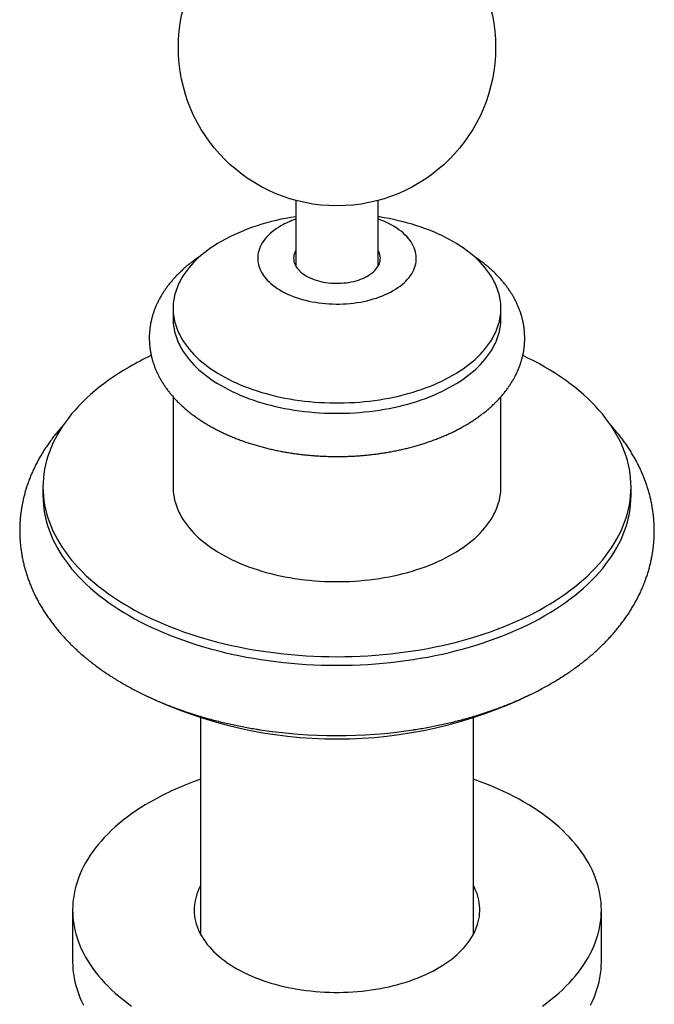
# Model space of a CAD drawing. Units: millimetres. Extents: x 20 to 400, y 25 to 574.
# Drawn here: x 252 to 312, y 175 to 268 of the extents above; entities that cross this region are included whole.
import ezdxf

# ---------------------------------------------------------------- set-up
doc = ezdxf.new("R2010")
doc.units = ezdxf.units.MM
doc.header["$LTSCALE"] = 2

msp = doc.modelspace()

# ---------------------------------------------------------------- linework, layer by layer
at = {"color": 7, "linetype": 'Continuous', "lineweight": 25}
for p, q in [((278.068, 250.737), (278.068, 244.533)), ((285.868, 244.533), (285.868, 250.737)), ((266.468, 240.528), (266.468, 239.548)), ((297.468, 239.548), (297.468, 240.528)), ((266.468, 232.164), (266.468, 223.625)), ((297.468, 223.625), (297.468, 232.165)), ((254.168, 223.625), (254.168, 222.809)), ((309.768, 222.809), (309.768, 223.625)), ((269.068, 201.767), (269.068, 181.317)), ((294.868, 181.317), (294.868, 201.767)), ((256.968, 183.615), (256.968, 178.715)), ((306.968, 178.715), (306.968, 183.615))]:
    msp.add_line(p, q, dxfattribs=at)
at = {"color": 7, "linetype": 'Continuous', "lineweight": 25, "flags": 128}
for points in [[(271.008, 246.855), (270.676, 246.657), (270.354, 246.453), (270.044, 246.244), (269.744, 246.029), (269.457, 245.809), (269.181, 245.584), (268.917, 245.355), (268.666, 245.12), (268.427, 244.882), (268.201, 244.639), (267.988, 244.392), (267.789, 244.142), (267.603, 243.888), (267.43, 243.631), (267.272, 243.371), (267.127, 243.109), (266.996, 242.844), (266.88, 242.576), (266.778, 242.307), (266.69, 242.036), (266.617, 241.764), (266.558, 241.49), (266.514, 241.216), (266.485, 240.941), (266.47, 240.665), (266.47, 240.39), (266.485, 240.114), (266.514, 239.839), (266.558, 239.565), (266.617, 239.291), (266.69, 239.019), (266.778, 238.748), (266.88, 238.479), (266.996, 238.212), (267.127, 237.947), (267.272, 237.684), (267.43, 237.424), (267.603, 237.167), (267.789, 236.913), (267.988, 236.663), (268.201, 236.416), (268.427, 236.173), (268.666, 235.935), (268.917, 235.701), (269.181, 235.471), (269.457, 235.246), (269.744, 235.026), (270.044, 234.811), (270.354, 234.602), (270.676, 234.398), (271.008, 234.2), (271.351, 234.009), (271.704, 233.823), (272.066, 233.644), (272.438, 233.471), (272.819, 233.305), (273.209, 233.146), (273.607, 232.993), (274.012, 232.848), (274.426, 232.71), (274.846, 232.58), (275.274, 232.457), (275.707, 232.342), (276.147, 232.235), (276.592, 232.135), (277.042, 232.043), (277.497, 231.96), (277.957, 231.885), (278.419, 231.817), (278.886, 231.758), (279.355, 231.708), (279.827, 231.665), (280.301, 231.632), (280.776, 231.606), (281.252, 231.589), (281.73, 231.581), (282.207, 231.581), (282.684, 231.589), (283.161, 231.606), (283.636, 231.632), (284.11, 231.665), (284.581, 231.708), (285.051, 231.758), (285.517, 231.817), (285.98, 231.885), (286.439, 231.96), (286.894, 232.043), (287.344, 232.135), (287.789, 232.235), (288.229, 232.342), (288.663, 232.457), (289.09, 232.58), (289.511, 232.71), (289.924, 232.848), (290.33, 232.993), (290.728, 233.146), (291.117, 233.305), (291.498, 233.471), (291.87, 233.644), (292.233, 233.823), (292.586, 234.009), (292.928, 234.2), (293.261, 234.398), (293.582, 234.602), (293.893, 234.811), (294.192, 235.026), (294.48, 235.246), (294.756, 235.471), (295.019, 235.701), (295.271, 235.935), (295.509, 236.173), (295.735, 236.416), (295.948, 236.663), (296.148, 236.913), (296.334, 237.167), (296.506, 237.424), (296.665, 237.684), (296.809, 237.947), (296.94, 238.212), (297.057, 238.479), (297.159, 238.748), (297.246, 239.019), (297.32, 239.291), (297.378, 239.565), (297.422, 239.839), (297.452, 240.114), (297.466, 240.39), (297.466, 240.665), (297.452, 240.941), (297.422, 241.216), (297.378, 241.49), (297.32, 241.764), (297.246, 242.036), (297.159, 242.307), (297.057, 242.576), (296.94, 242.844), (296.809, 243.109), (296.665, 243.371), (296.506, 243.631), (296.334, 243.888), (296.148, 244.142), (295.948, 244.392), (295.735, 244.639), (295.509, 244.882), (295.271, 245.12), (295.019, 245.355), (294.756, 245.584), (294.48, 245.809), (294.192, 246.029), (293.893, 246.244), (293.582, 246.453), (293.261, 246.657), (292.928, 246.855), (292.586, 247.047), (292.233, 247.232), (291.87, 247.412), (291.498, 247.584), (291.117, 247.75), (290.728, 247.91), (290.33, 248.062), (289.924, 248.207), (289.511, 248.345), (289.09, 248.475), (288.663, 248.598), (288.229, 248.713), (287.789, 248.821), (287.344, 248.92), (286.894, 249.012), (286.439, 249.095), (285.98, 249.171), (285.868, 249.188)], [(276.665, 248.325), (276.436, 248.187), (276.217, 248.043), (276.01, 247.893), (275.814, 247.738), (275.63, 247.579), (275.459, 247.415), (275.301, 247.246), (275.155, 247.074), (275.023, 246.898), (274.905, 246.719), (274.8, 246.538), (274.71, 246.353), (274.633, 246.167), (274.571, 245.979), (274.524, 245.789), (274.491, 245.598), (274.472, 245.407), (274.469, 245.216), (274.48, 245.024), (274.505, 244.833), (274.546, 244.643), (274.6, 244.454), (274.67, 244.267), (274.753, 244.081), (274.851, 243.898), (274.962, 243.718), (275.088, 243.541), (275.226, 243.366), (275.378, 243.196), (275.543, 243.03), (275.721, 242.868), (275.91, 242.711), (276.112, 242.559), (276.325, 242.412), (276.549, 242.27), (276.784, 242.135), (277.028, 242.006), (277.283, 241.883), (277.546, 241.766), (277.819, 241.657), (278.099, 241.554), (278.387, 241.459), (278.682, 241.372), (278.984, 241.291), (279.291, 241.219), (279.603, 241.155), (279.92, 241.098), (280.242, 241.05), (280.566, 241.01), (280.893, 240.979), (281.223, 240.955), (281.554, 240.94), (281.885, 240.934), (282.217, 240.936), (282.548, 240.947), (282.879, 240.966), (283.207, 240.993), (283.533, 241.029), (283.856, 241.073), (284.175, 241.126), (284.49, 241.186), (284.8, 241.254), (285.104, 241.331), (285.403, 241.415), (285.694, 241.506), (285.979, 241.605), (286.255, 241.711), (286.523, 241.824), (286.782, 241.943), (287.032, 242.07), (287.272, 242.202), (287.501, 242.34), (287.719, 242.485), (287.927, 242.634), (288.122, 242.789), (288.306, 242.948), (288.477, 243.113), (288.636, 243.281), (288.781, 243.453), (288.913, 243.629), (289.032, 243.808), (289.136, 243.99), (289.227, 244.174), (289.303, 244.36), (289.365, 244.548), (289.413, 244.738), (289.446, 244.929), (289.464, 245.12), (289.468, 245.311), (289.457, 245.503), (289.431, 245.694), (289.391, 245.884), (289.336, 246.073), (289.267, 246.26), (289.183, 246.446), (289.086, 246.629), (288.974, 246.809), (288.849, 246.987), (288.71, 247.161), (288.558, 247.331), (288.393, 247.497), (288.216, 247.659), (288.026, 247.816), (287.825, 247.968), (287.612, 248.115), (287.388, 248.257), (287.153, 248.392), (286.908, 248.521), (286.654, 248.644), (286.39, 248.761), (286.118, 248.87), (285.868, 248.962)], [(278.068, 245.994), (278.06, 245.978), (277.992, 245.842), (277.94, 245.704), (277.901, 245.564), (277.878, 245.423), (277.868, 245.281), (277.874, 245.14), (277.894, 244.999), (277.929, 244.858), (277.978, 244.72), (278.041, 244.583), (278.119, 244.448), (278.21, 244.317), (278.315, 244.189), (278.433, 244.065), (278.563, 243.945), (278.706, 243.83), (278.861, 243.72), (279.026, 243.615), (279.202, 243.516), (279.388, 243.424), (279.583, 243.338), (279.787, 243.259), (279.998, 243.188), (280.217, 243.123), (280.442, 243.067), (280.672, 243.018), (280.907, 242.977), (281.146, 242.945), (281.387, 242.921), (281.631, 242.905), (281.876, 242.897), (282.122, 242.898), (282.366, 242.908), (282.61, 242.926), (282.851, 242.952), (283.088, 242.987), (283.322, 243.029), (283.551, 243.08), (283.775, 243.139), (283.992, 243.205), (284.201, 243.279), (284.403, 243.359), (284.596, 243.447), (284.779, 243.541), (284.953, 243.641), (285.116, 243.747), (285.267, 243.858), (285.407, 243.974), (285.534, 244.095), (285.649, 244.221), (285.75, 244.35), (285.838, 244.482), (285.912, 244.617), (285.972, 244.754), (286.018, 244.893), (286.049, 245.034), (286.065, 245.175), (286.067, 245.317), (286.054, 245.458), (286.027, 245.599), (285.985, 245.738), (285.929, 245.876), (285.868, 245.994)], [(266.468, 239.548), (266.47, 239.41), (266.485, 239.135), (266.514, 238.859), (266.558, 238.585), (266.617, 238.312), (266.69, 238.039), (266.778, 237.768), (266.88, 237.499), (266.996, 237.232), (267.127, 236.967), (267.272, 236.704), (267.43, 236.444), (267.603, 236.187), (267.789, 235.933), (267.988, 235.683), (268.201, 235.436), (268.427, 235.194), (268.666, 234.955), (268.917, 234.721), (269.181, 234.491), (269.457, 234.266), (269.744, 234.046), (270.044, 233.831), (270.354, 233.622), (270.676, 233.418), (271.008, 233.221), (271.351, 233.029), (271.704, 232.843), (272.066, 232.664), (272.438, 232.491), (272.819, 232.325), (273.209, 232.166), (273.607, 232.013), (274.012, 231.868), (274.426, 231.731), (274.846, 231.6), (275.274, 231.477), (275.707, 231.362), (276.147, 231.255), (276.592, 231.155), (277.042, 231.064), (277.497, 230.98), (277.957, 230.905), (278.419, 230.837), (278.886, 230.779), (279.355, 230.728), (279.827, 230.686), (280.301, 230.652), (280.776, 230.626), (281.252, 230.609), (281.73, 230.601), (282.207, 230.601), (282.684, 230.609), (283.161, 230.626), (283.636, 230.652), (284.11, 230.686), (284.581, 230.728), (285.051, 230.779), (285.517, 230.837), (285.98, 230.905), (286.439, 230.98), (286.894, 231.064), (287.344, 231.155), (287.789, 231.255), (288.229, 231.362), (288.663, 231.477), (289.09, 231.6), (289.511, 231.731), (289.924, 231.868), (290.33, 232.013), (290.728, 232.166), (291.117, 232.325), (291.498, 232.491), (291.87, 232.664), (292.233, 232.843), (292.586, 233.029), (292.928, 233.221), (293.261, 233.418), (293.582, 233.622), (293.893, 233.831), (294.192, 234.046), (294.48, 234.266), (294.756, 234.491), (295.019, 234.721), (295.271, 234.955), (295.509, 235.194), (295.735, 235.436), (295.948, 235.683), (296.148, 235.933), (296.334, 236.187), (296.506, 236.444), (296.665, 236.704), (296.809, 236.967), (296.94, 237.232), (297.057, 237.499), (297.159, 237.768), (297.246, 238.039), (297.32, 238.312), (297.378, 238.585), (297.422, 238.859), (297.452, 239.135), (297.466, 239.41), (297.468, 239.548)], [(262.311, 234.973), (261.803, 234.672), (261.309, 234.364), (260.829, 234.048), (260.364, 233.725), (259.913, 233.395), (259.478, 233.058), (259.058, 232.715), (258.653, 232.366), (258.265, 232.011), (257.893, 231.65), (257.537, 231.283), (257.198, 230.911), (256.876, 230.534), (256.572, 230.153), (256.284, 229.767), (256.015, 229.377), (255.763, 228.982), (255.529, 228.584), (255.313, 228.183), (255.115, 227.779), (254.936, 227.372), (254.776, 226.962), (254.634, 226.55), (254.51, 226.136), (254.406, 225.72), (254.321, 225.303), (254.254, 224.884), (254.206, 224.465), (254.178, 224.045), (254.168, 223.625), (254.178, 223.205), (254.206, 222.785), (254.254, 222.366), (254.321, 221.948), (254.406, 221.53), (254.51, 221.115), (254.634, 220.701), (254.776, 220.289), (254.936, 219.879), (255.115, 219.472), (255.313, 219.067), (255.529, 218.666), (255.763, 218.268), (256.015, 217.874), (256.284, 217.484), (256.572, 217.098), (256.876, 216.716), (257.198, 216.339), (257.537, 215.967), (257.893, 215.601), (258.265, 215.24), (258.653, 214.885), (259.058, 214.535), (259.478, 214.192), (259.913, 213.855), (260.364, 213.525), (260.829, 213.202), (261.309, 212.887), (261.803, 212.578), (262.311, 212.277), (262.832, 211.984), (263.366, 211.699), (263.914, 211.422), (264.473, 211.153), (265.045, 210.893), (265.628, 210.642), (266.222, 210.399), (266.827, 210.166), (267.443, 209.942), (268.068, 209.727), (268.703, 209.521), (269.347, 209.326), (270, 209.14), (270.661, 208.964), (271.33, 208.798), (272.006, 208.643), (272.688, 208.497), (273.378, 208.362), (274.073, 208.237), (274.773, 208.123), (275.478, 208.02), (276.188, 207.927), (276.902, 207.845), (277.619, 207.774), (278.34, 207.714), (279.062, 207.665), (279.787, 207.626), (280.513, 207.599), (281.24, 207.582), (281.968, 207.577), (282.696, 207.582), (283.423, 207.599), (284.149, 207.626), (284.874, 207.665), (285.597, 207.714), (286.317, 207.774), (287.034, 207.845), (287.748, 207.927), (288.458, 208.02), (289.163, 208.123), (289.864, 208.237), (290.559, 208.362), (291.248, 208.497), (291.931, 208.643), (292.607, 208.798), (293.275, 208.964), (293.936, 209.14), (294.589, 209.326), (295.233, 209.521), (295.868, 209.727), (296.494, 209.942), (297.109, 210.166), (297.714, 210.399), (298.309, 210.642), (298.892, 210.893), (299.463, 211.153), (300.023, 211.422), (300.57, 211.699), (301.104, 211.984), (301.626, 212.277), (302.134, 212.578), (302.628, 212.887), (303.108, 213.202), (303.573, 213.525), (304.023, 213.855), (304.459, 214.192), (304.879, 214.535), (305.283, 214.885), (305.672, 215.24), (306.044, 215.601), (306.399, 215.967), (306.738, 216.339), (307.06, 216.716), (307.365, 217.098), (307.652, 217.484), (307.922, 217.874), (308.174, 218.268), (308.408, 218.666), (308.623, 219.067), (308.821, 219.472), (309, 219.879), (309.161, 220.289), (309.303, 220.701), (309.426, 221.115), (309.53, 221.53), (309.616, 221.948), (309.683, 222.366), (309.73, 222.785), (309.759, 223.205), (309.768, 223.625), (309.759, 224.045), (309.73, 224.465), (309.683, 224.884), (309.616, 225.303), (309.53, 225.72), (309.426, 226.136), (309.303, 226.55), (309.161, 226.962), (309, 227.372), (308.821, 227.779), (308.623, 228.183), (308.408, 228.584), (308.174, 228.982), (307.922, 229.377), (307.652, 229.767), (307.365, 230.153), (307.06, 230.534), (306.738, 230.911), (306.399, 231.283), (306.044, 231.65), (305.672, 232.011), (305.283, 232.366), (304.879, 232.715), (304.459, 233.058), (304.023, 233.395), (303.573, 233.725), (303.108, 234.048), (302.628, 234.364), (302.134, 234.672), (301.626, 234.973), (301.104, 235.266), (300.57, 235.552), (300.023, 235.829), (299.533, 236.065)], [(266.468, 223.625), (266.47, 223.487), (266.485, 223.212), (266.514, 222.937), (266.558, 222.662), (266.617, 222.389), (266.69, 222.117), (266.778, 221.846), (266.88, 221.577), (266.996, 221.309), (267.127, 221.044), (267.272, 220.782), (267.43, 220.522), (267.603, 220.265), (267.789, 220.011), (267.988, 219.761), (268.201, 219.514), (268.427, 219.271), (268.666, 219.032), (268.917, 218.798), (269.181, 218.568), (269.457, 218.343), (269.744, 218.124), (270.044, 217.909), (270.354, 217.7), (270.676, 217.496), (271.008, 217.298), (271.351, 217.106), (271.704, 216.921), (272.066, 216.741), (272.438, 216.568), (272.819, 216.402), (273.209, 216.243), (273.607, 216.091), (274.012, 215.946), (274.426, 215.808), (274.846, 215.678), (275.274, 215.555), (275.707, 215.44), (276.147, 215.332), (276.592, 215.233), (277.042, 215.141), (277.497, 215.058), (277.957, 214.982), (278.419, 214.915), (278.886, 214.856), (279.355, 214.805), (279.827, 214.763), (280.301, 214.729), (280.776, 214.704), (281.252, 214.687), (281.73, 214.678), (282.207, 214.678), (282.684, 214.687), (283.161, 214.704), (283.636, 214.729), (284.11, 214.763), (284.581, 214.805), (285.051, 214.856), (285.517, 214.915), (285.98, 214.982), (286.439, 215.058), (286.894, 215.141), (287.344, 215.233), (287.789, 215.332), (288.229, 215.44), (288.663, 215.555), (289.09, 215.678), (289.511, 215.808), (289.924, 215.946), (290.33, 216.091), (290.728, 216.243), (291.117, 216.402), (291.498, 216.568), (291.87, 216.741), (292.233, 216.921), (292.586, 217.106), (292.928, 217.298), (293.261, 217.496), (293.582, 217.7), (293.893, 217.909), (294.192, 218.124), (294.48, 218.343), (294.756, 218.568), (295.019, 218.798), (295.271, 219.032), (295.509, 219.271), (295.735, 219.514), (295.948, 219.761), (296.148, 220.011), (296.334, 220.265), (296.506, 220.522), (296.665, 220.782), (296.809, 221.044), (296.94, 221.309), (297.057, 221.577), (297.159, 221.846), (297.246, 222.117), (297.32, 222.389), (297.378, 222.662), (297.422, 222.937), (297.452, 223.212), (297.466, 223.487), (297.468, 223.625)], [(254.168, 222.809), (254.178, 222.389), (254.206, 221.969), (254.254, 221.55), (254.321, 221.131), (254.406, 220.714), (254.51, 220.298), (254.634, 219.884), (254.776, 219.472), (254.936, 219.062), (255.115, 218.655), (255.313, 218.251), (255.529, 217.849), (255.763, 217.452), (256.015, 217.057), (256.284, 216.667), (256.572, 216.281), (256.876, 215.9), (257.198, 215.523), (257.537, 215.151), (257.893, 214.784), (258.265, 214.423), (258.653, 214.068), (259.058, 213.719), (259.478, 213.376), (259.913, 213.039), (260.364, 212.709), (260.829, 212.386), (261.309, 212.07), (261.803, 211.762), (262.311, 211.461), (262.832, 211.167), (263.366, 210.882), (263.914, 210.605), (264.473, 210.337), (265.045, 210.076), (265.628, 209.825), (266.222, 209.583), (266.827, 209.349), (267.443, 209.125), (268.068, 208.91), (268.703, 208.705), (269.347, 208.509), (270, 208.323), (270.661, 208.148), (271.33, 207.982), (272.006, 207.826), (272.688, 207.681), (273.378, 207.546), (274.073, 207.421), (274.773, 207.307), (275.478, 207.203), (276.188, 207.111), (276.902, 207.029), (277.619, 206.958), (278.34, 206.897), (279.062, 206.848), (279.787, 206.81), (280.513, 206.782), (281.24, 206.766), (281.968, 206.76), (282.696, 206.766), (283.423, 206.782), (284.149, 206.81), (284.874, 206.848), (285.597, 206.897), (286.317, 206.958), (287.034, 207.029), (287.748, 207.111), (288.458, 207.203), (289.163, 207.307), (289.864, 207.421), (290.559, 207.546), (291.248, 207.681), (291.931, 207.826), (292.607, 207.982), (293.275, 208.148), (293.936, 208.323), (294.589, 208.509), (295.233, 208.705), (295.868, 208.91), (296.494, 209.125), (297.109, 209.349), (297.714, 209.583), (298.309, 209.825), (298.892, 210.076), (299.463, 210.337), (300.023, 210.605), (300.57, 210.882), (301.104, 211.167), (301.626, 211.461), (302.134, 211.762), (302.628, 212.07), (303.108, 212.386), (303.573, 212.709), (304.023, 213.039), (304.459, 213.376), (304.879, 213.719), (305.283, 214.068), (305.672, 214.423), (306.044, 214.784), (306.399, 215.151), (306.738, 215.523), (307.06, 215.9), (307.365, 216.281), (307.652, 216.667), (307.922, 217.057), (308.174, 217.452), (308.408, 217.849), (308.623, 218.251), (308.821, 218.655), (309, 219.062), (309.161, 219.472), (309.303, 219.884), (309.426, 220.298), (309.53, 220.714), (309.616, 221.131), (309.683, 221.55), (309.73, 221.969), (309.759, 222.389), (309.768, 222.809)], [(301.397, 174.532), (301.802, 174.829), (302.194, 175.132), (302.571, 175.44), (302.935, 175.754), (303.284, 176.074), (303.619, 176.399), (303.939, 176.728), (304.243, 177.063), (304.533, 177.401), (304.807, 177.745), (305.065, 178.092), (305.308, 178.443), (305.534, 178.797), (305.745, 179.155), (305.939, 179.516), (306.116, 179.879), (306.277, 180.246), (306.422, 180.614), (306.55, 180.985), (306.66, 181.357), (306.754, 181.731), (306.831, 182.106), (306.891, 182.482), (306.934, 182.859), (306.96, 183.237), (306.968, 183.615), (306.96, 183.992), (306.934, 184.37), (306.891, 184.747), (306.831, 185.123), (306.754, 185.498), (306.66, 185.872), (306.55, 186.245), (306.422, 186.615), (306.277, 186.984), (306.116, 187.35), (305.939, 187.714), (305.745, 188.074), (305.534, 188.432), (305.308, 188.787), (305.065, 189.138), (304.807, 189.485), (304.533, 189.828), (304.243, 190.167), (303.939, 190.501), (303.619, 190.831), (303.284, 191.156), (302.935, 191.475), (302.571, 191.789), (302.194, 192.098), (301.802, 192.4), (301.397, 192.697), (300.978, 192.988), (300.547, 193.272), (300.103, 193.549), (299.646, 193.82), (299.177, 194.083), (298.696, 194.34), (298.204, 194.589), (297.701, 194.831), (297.187, 195.065), (296.663, 195.291), (296.128, 195.509), (295.584, 195.719), (295.031, 195.92), (294.868, 195.977)], [(264.291, 193.82), (263.834, 193.549), (263.39, 193.272), (262.958, 192.988), (262.54, 192.697), (262.134, 192.4), (261.743, 192.098), (261.365, 191.789), (261.001, 191.475), (260.652, 191.156), (260.318, 190.831), (259.998, 190.501), (259.693, 190.167), (259.404, 189.828), (259.13, 189.485), (258.871, 189.138), (258.629, 188.787), (258.402, 188.432), (258.192, 188.074), (257.998, 187.714), (257.82, 187.35), (257.659, 186.984), (257.515, 186.615), (257.387, 186.245), (257.276, 185.872), (257.182, 185.498), (257.105, 185.123), (257.045, 184.747), (257.002, 184.37), (256.977, 183.992), (256.968, 183.615), (256.977, 183.237), (257.002, 182.859), (257.045, 182.482), (257.105, 182.106), (257.182, 181.731), (257.276, 181.357), (257.387, 180.985), (257.515, 180.614), (257.659, 180.246), (257.82, 179.879), (257.998, 179.516), (258.192, 179.155), (258.402, 178.797), (258.629, 178.443), (258.871, 178.092), (259.13, 177.745), (259.404, 177.401), (259.693, 177.063), (259.998, 176.728), (260.318, 176.399), (260.652, 176.074), (261.001, 175.754), (261.365, 175.44), (261.743, 175.132), (262.134, 174.829), (262.54, 174.532)], [(269.068, 185.912), (269.039, 185.858), (268.919, 185.611), (268.812, 185.362), (268.72, 185.112), (268.641, 184.859), (268.578, 184.605), (268.529, 184.351), (268.494, 184.095), (268.474, 183.839), (268.468, 183.583), (268.477, 183.326), (268.501, 183.07), (268.539, 182.815), (268.592, 182.56), (268.66, 182.307), (268.741, 182.055), (268.837, 181.805), (268.948, 181.556), (269.072, 181.31), (269.21, 181.067), (269.362, 180.826), (269.528, 180.588), (269.707, 180.353), (269.9, 180.122), (270.105, 179.895), (270.323, 179.672), (270.554, 179.453), (270.798, 179.238), (271.053, 179.029), (271.32, 178.824), (271.599, 178.624), (271.889, 178.43), (272.19, 178.242), (272.501, 178.059), (272.823, 177.882), (273.154, 177.712), (273.495, 177.547), (273.846, 177.39), (274.205, 177.239), (274.572, 177.095), (274.948, 176.958), (275.331, 176.828), (275.721, 176.706), (276.118, 176.591), (276.521, 176.484), (276.93, 176.384), (277.345, 176.293), (277.765, 176.209), (278.189, 176.133), (278.617, 176.065), (279.049, 176.006), (279.484, 175.954), (279.922, 175.911), (280.362, 175.877), (280.804, 175.85), (281.247, 175.832), (281.691, 175.823), (282.135, 175.822), (282.579, 175.829), (283.022, 175.845), (283.464, 175.869), (283.904, 175.902), (284.343, 175.943), (284.779, 175.992), (285.211, 176.05), (285.641, 176.115), (286.066, 176.189), (286.487, 176.271), (286.903, 176.361), (287.313, 176.458), (287.718, 176.564), (288.117, 176.677), (288.509, 176.797), (288.894, 176.925), (289.271, 177.06), (289.641, 177.202), (290.002, 177.351), (290.354, 177.507), (290.698, 177.67), (291.032, 177.839), (291.356, 178.014), (291.67, 178.195), (291.973, 178.382), (292.266, 178.575), (292.548, 178.774), (292.818, 178.977), (293.076, 179.186), (293.322, 179.399), (293.556, 179.617), (293.778, 179.839), (293.987, 180.065), (294.182, 180.295), (294.365, 180.529), (294.534, 180.766), (294.69, 181.006), (294.831, 181.249), (294.959, 181.495), (295.073, 181.742), (295.172, 181.992), (295.258, 182.244), (295.329, 182.497), (295.385, 182.751), (295.427, 183.006), (295.454, 183.262), (295.467, 183.519), (295.465, 183.775), (295.449, 184.031), (295.418, 184.287), (295.372, 184.542), (295.312, 184.796), (295.238, 185.049), (295.149, 185.3), (295.046, 185.549), (294.928, 185.796), (294.868, 185.912)], [(256.968, 178.715), (256.977, 178.338), (257.002, 177.96), (257.045, 177.583), (257.105, 177.207), (257.182, 176.832), (257.276, 176.458), (257.387, 176.085), (257.515, 175.715), (257.659, 175.346), (257.82, 174.98), (257.998, 174.616)], [(305.939, 174.616), (306.116, 174.98), (306.277, 175.346), (306.422, 175.715), (306.55, 176.085), (306.66, 176.458), (306.754, 176.832), (306.831, 177.207), (306.891, 177.583), (306.934, 177.96), (306.96, 178.338), (306.968, 178.715)]]:
    msp.add_lwpolyline(points, dxfattribs=at)
at = {"color": 7, "linetype": 'Continuous', "lineweight": 25}
msp.add_circle((281.968, 265.222), 15, dxfattribs=at)
for centre, radius, start, end in [((280.807, 229.051), 20.322, 97.74399, 118.82674), ((280.818, 241.036), 8.39, 109.13576, 119.67451), ((276.403, 210.503), 28.238, 115.14935, 119.9364), ((281.967, 241.714), 41.919, 244.10932, 295.93647), ((281.969, 247.952), 47.841, 261.23224, 278.6505), ((278.152, 169.492), 27.999, 108.93005, 119.67293)]:
    msp.add_arc(centre, radius, start, end, dxfattribs=at)
for points, knots in [([(275.439, 247.394), (275.433, 247.388), (275.408, 247.362), (275.371, 247.327), (275.33, 247.289), (275.299, 247.261), (275.279, 247.244), (275.268, 247.235), (275.268, 247.235), (275.268, 247.235)], [0, 0, 0, 0, 0.0553459, 0.2317967, 0.4045842, 0.5740401, 0.7404928, 0.9042644, 1, 1, 1, 1]), ([(288.668, 247.235), (288.669, 247.235), (288.67, 247.234), (288.661, 247.241), (288.643, 247.256), (288.614, 247.282), (288.575, 247.317), (288.536, 247.355), (288.507, 247.385), (288.497, 247.395)], [0, 0, 0, 0, 0.056506, 0.220646, 0.38722, 0.556536, 0.728911, 0.904667, 1, 1, 1, 1]), ([(269.067, 245.481), (269.042, 245.465), (268.903, 245.375), (268.658, 245.205), (268.332, 244.969), (268.019, 244.726), (267.715, 244.477), (267.423, 244.222), (267.142, 243.962), (266.872, 243.696), (266.615, 243.425), (266.37, 243.149), (266.137, 242.868), (265.917, 242.583), (265.71, 242.294), (265.517, 242.002), (265.336, 241.706), (265.169, 241.407), (265.016, 241.105), (264.875, 240.801), (264.749, 240.496), (264.636, 240.188), (264.537, 239.879), (264.451, 239.568), (264.378, 239.257), (264.319, 238.945), (264.273, 238.632), (264.241, 238.319), (264.222, 238.006), (264.216, 237.693), (264.223, 237.381), (264.244, 237.068), (264.277, 236.757), (264.324, 236.447), (264.384, 236.137), (264.457, 235.829), (264.542, 235.523), (264.641, 235.218), (264.753, 234.915), (264.878, 234.614), (265.016, 234.315), (265.167, 234.019), (265.331, 233.725), (265.507, 233.434), (265.697, 233.146), (265.9, 232.862), (266.115, 232.581), (266.343, 232.304), (266.583, 232.031), (266.835, 231.763), (267.1, 231.5), (267.376, 231.241), (267.664, 230.988), (267.962, 230.74), (268.272, 230.498), (268.593, 230.262), (268.923, 230.032), (269.264, 229.809), (269.614, 229.592), (269.973, 229.381), (270.341, 229.178), (270.718, 228.981), (271.102, 228.792), (271.495, 228.609), (271.895, 228.434), (272.302, 228.266), (272.716, 228.105), (273.137, 227.952), (273.564, 227.806), (273.996, 227.668), (274.434, 227.538), (274.877, 227.415), (275.326, 227.3), (275.778, 227.192), (276.236, 227.092), (276.697, 227), (277.161, 226.916), (277.629, 226.84), (278.1, 226.772), (278.573, 226.711), (279.049, 226.659), (279.527, 226.614), (280.007, 226.578), (280.488, 226.549), (280.969, 226.528), (281.452, 226.516), (281.935, 226.511), (282.418, 226.515), (282.9, 226.526), (283.382, 226.546), (283.863, 226.573), (284.343, 226.609), (284.821, 226.652), (285.297, 226.703), (285.771, 226.763), (286.242, 226.83), (286.71, 226.905), (287.175, 226.988), (287.636, 227.079), (288.094, 227.178), (288.547, 227.284), (288.996, 227.398), (289.44, 227.52), (289.879, 227.649), (290.312, 227.786), (290.74, 227.931), (291.161, 228.083), (291.577, 228.243), (291.985, 228.41), (292.386, 228.584), (292.781, 228.766), (293.167, 228.955), (293.545, 229.151), (293.916, 229.354), (294.277, 229.564), (294.63, 229.781), (294.973, 230.005), (295.307, 230.235), (295.63, 230.472), (295.943, 230.716), (296.246, 230.965), (296.538, 231.22), (296.818, 231.481), (297.086, 231.747), (297.342, 232.019), (297.587, 232.295), (297.818, 232.576), (298.037, 232.862), (298.243, 233.151), (298.435, 233.444), (298.615, 233.74), (298.781, 234.039), (298.933, 234.341), (299.072, 234.645), (299.197, 234.951), (299.309, 235.259), (299.407, 235.568), (299.492, 235.878), (299.564, 236.19), (299.622, 236.502), (299.666, 236.815), (299.698, 237.128), (299.716, 237.441), (299.72, 237.754), (299.712, 238.066), (299.69, 238.378), (299.656, 238.69), (299.608, 239), (299.547, 239.309), (299.473, 239.617), (299.386, 239.924), (299.286, 240.228), (299.173, 240.531), (299.047, 240.832), (298.908, 241.131), (298.757, 241.427), (298.592, 241.72), (298.414, 242.011), (298.223, 242.299), (298.019, 242.583), (297.803, 242.863), (297.574, 243.14), (297.333, 243.412), (297.08, 243.68), (296.814, 243.943), (296.537, 244.201), (296.249, 244.454), (295.949, 244.701), (295.638, 244.943), (295.316, 245.178), (295.057, 245.359), (294.903, 245.46), (294.862, 245.486)], [0, 0, 0, 0, 0.001317, 0.007483, 0.013645, 0.019801, 0.025948, 0.032083, 0.038204, 0.044306, 0.050388, 0.056445, 0.062474, 0.068472, 0.074437, 0.080367, 0.086259, 0.092112, 0.097927, 0.103702, 0.10944, 0.11514, 0.120806, 0.12644, 0.132044, 0.137623, 0.143179, 0.148717, 0.154242, 0.159757, 0.165268, 0.170777, 0.176289, 0.181809, 0.187339, 0.192886, 0.198453, 0.204044, 0.209661, 0.215309, 0.220989, 0.226704, 0.232456, 0.238244, 0.24407, 0.249933, 0.255833, 0.261767, 0.267735, 0.273733, 0.27976, 0.285811, 0.291884, 0.297976, 0.304085, 0.310205, 0.316336, 0.322475, 0.328619, 0.334766, 0.340914, 0.347062, 0.353208, 0.359352, 0.365492, 0.371628, 0.377759, 0.383886, 0.390008, 0.396124, 0.402236, 0.408342, 0.414444, 0.420541, 0.426634, 0.432722, 0.438807, 0.444888, 0.450965, 0.45704, 0.463112, 0.469182, 0.47525, 0.481316, 0.487382, 0.493446, 0.49951, 0.505574, 0.511638, 0.517703, 0.523768, 0.529835, 0.535904, 0.541975, 0.548048, 0.554124, 0.560203, 0.566286, 0.572372, 0.578463, 0.584558, 0.590658, 0.596763, 0.602874, 0.60899, 0.615112, 0.621239, 0.627373, 0.633512, 0.639657, 0.645807, 0.651962, 0.658122, 0.664285, 0.670452, 0.67662, 0.682787, 0.688953, 0.695115, 0.70127, 0.707416, 0.71355, 0.719669, 0.72577, 0.73185, 0.737905, 0.743931, 0.749927, 0.755889, 0.761815, 0.767704, 0.773555, 0.779366, 0.785138, 0.790872, 0.79657, 0.802233, 0.807864, 0.813466, 0.819043, 0.824598, 0.830135, 0.835658, 0.841173, 0.846683, 0.852193, 0.857705, 0.863225, 0.868758, 0.874306, 0.879875, 0.885467, 0.891087, 0.896737, 0.90242, 0.908138, 0.913893, 0.919684, 0.925514, 0.93138, 0.937282, 0.94322, 0.94919, 0.955191, 0.961219, 0.967272, 0.973347, 0.979441, 0.98555, 0.991672, 0.997804, 1, 1, 1, 1]), ([(256.058, 229.438), (255.995, 229.369), (255.822, 229.179), (255.553, 228.861), (255.25, 228.486), (254.96, 228.106), (254.683, 227.723), (254.42, 227.335), (254.169, 226.944), (253.932, 226.55), (253.709, 226.152), (253.499, 225.752), (253.302, 225.35), (253.12, 224.944), (252.95, 224.537), (252.794, 224.128), (252.652, 223.717), (252.523, 223.305), (252.408, 222.891), (252.306, 222.476), (252.218, 222.06), (252.142, 221.643), (252.081, 221.226), (252.032, 220.809), (251.997, 220.391), (251.975, 219.972), (251.966, 219.554), (251.971, 219.137), (251.988, 218.719), (252.019, 218.303), (252.063, 217.887), (252.12, 217.471), (252.19, 217.057), (252.273, 216.645), (252.369, 216.233), (252.478, 215.823), (252.601, 215.415), (252.736, 215.008), (252.884, 214.604), (253.046, 214.201), (253.22, 213.801), (253.408, 213.404), (253.608, 213.008), (253.822, 212.616), (254.048, 212.226), (254.288, 211.84), (254.54, 211.457), (254.806, 211.077), (255.084, 210.701), (255.375, 210.329), (255.679, 209.962), (255.995, 209.598), (256.324, 209.239), (256.665, 208.885), (257.018, 208.536), (257.383, 208.192), (257.759, 207.854), (258.147, 207.521), (258.547, 207.194), (258.957, 206.874), (259.378, 206.559), (259.809, 206.251), (260.25, 205.95), (260.702, 205.655), (261.162, 205.368), (261.632, 205.087), (262.111, 204.813), (262.599, 204.547), (263.094, 204.288), (263.598, 204.036), (264.11, 203.792), (264.629, 203.555), (265.156, 203.326), (265.689, 203.104), (266.229, 202.891), (266.776, 202.684), (267.329, 202.486), (267.887, 202.295), (268.452, 202.113), (269.022, 201.938), (269.597, 201.771), (270.177, 201.611), (270.761, 201.46), (271.351, 201.317), (271.944, 201.181), (272.541, 201.054), (273.143, 200.934), (273.747, 200.823), (274.258, 200.736), (274.568, 200.688), (274.674, 200.671)], [0, 0, 0, 0, 0.006759, 0.018562, 0.03031, 0.041999, 0.053626, 0.065189, 0.076687, 0.088119, 0.099483, 0.110781, 0.122013, 0.13318, 0.144285, 0.15533, 0.166317, 0.17725, 0.188133, 0.19897, 0.209765, 0.220522, 0.231247, 0.241943, 0.252617, 0.263273, 0.273917, 0.284553, 0.295187, 0.305822, 0.316464, 0.327119, 0.33779, 0.348484, 0.359206, 0.369959, 0.380749, 0.39158, 0.402456, 0.413382, 0.42436, 0.435394, 0.446486, 0.457639, 0.468855, 0.480134, 0.491478, 0.502887, 0.514359, 0.525895, 0.537493, 0.54915, 0.560864, 0.572632, 0.58445, 0.596315, 0.608222, 0.620168, 0.632149, 0.644159, 0.656196, 0.668254, 0.68033, 0.692421, 0.704522, 0.716632, 0.728747, 0.740864, 0.75298, 0.765095, 0.777205, 0.78931, 0.801409, 0.8135, 0.825582, 0.837656, 0.849721, 0.861777, 0.873822, 0.885858, 0.897884, 0.909901, 0.921908, 0.933906, 0.945895, 0.957876, 0.969849, 0.981814, 0.993772, 1, 1, 1, 1]), ([(289.166, 200.656), (289.204, 200.662), (289.446, 200.698), (289.889, 200.771), (290.495, 200.878), (291.098, 200.994), (291.697, 201.117), (292.292, 201.249), (292.884, 201.388), (293.471, 201.535), (294.053, 201.691), (294.631, 201.854), (295.203, 202.025), (295.77, 202.204), (296.332, 202.391), (296.888, 202.585), (297.438, 202.788), (297.982, 202.998), (298.519, 203.216), (299.049, 203.442), (299.573, 203.675), (300.089, 203.916), (300.598, 204.164), (301.099, 204.42), (301.591, 204.684), (302.076, 204.955), (302.552, 205.233), (303.019, 205.519), (303.477, 205.812), (303.925, 206.112), (304.364, 206.419), (304.792, 206.732), (305.21, 207.053), (305.618, 207.379), (306.015, 207.713), (306.4, 208.052), (306.774, 208.397), (307.136, 208.749), (307.486, 209.105), (307.823, 209.467), (308.149, 209.834), (308.461, 210.206), (308.761, 210.582), (309.048, 210.963), (309.321, 211.347), (309.582, 211.736), (309.828, 212.128), (310.062, 212.523), (310.282, 212.921), (310.489, 213.322), (310.682, 213.725), (310.861, 214.131), (311.027, 214.538), (311.179, 214.948), (311.318, 215.359), (311.444, 215.772), (311.556, 216.186), (311.654, 216.601), (311.739, 217.017), (311.811, 217.434), (311.869, 217.852), (311.914, 218.269), (311.946, 218.687), (311.965, 219.106), (311.97, 219.524), (311.963, 219.941), (311.942, 220.358), (311.908, 220.775), (311.86, 221.191), (311.8, 221.606), (311.727, 222.019), (311.64, 222.432), (311.541, 222.843), (311.428, 223.252), (311.303, 223.66), (311.164, 224.066), (311.013, 224.47), (310.848, 224.872), (310.67, 225.272), (310.479, 225.669), (310.276, 226.063), (310.059, 226.455), (309.829, 226.844), (309.586, 227.23), (309.33, 227.612), (309.061, 227.99), (308.78, 228.365), (308.486, 228.736), (308.18, 229.103), (307.966, 229.342), (307.86, 229.462)], [0, 0, 0, 0, 0.0022, 0.014121, 0.026049, 0.037984, 0.049927, 0.061879, 0.07384, 0.08581, 0.097789, 0.109779, 0.12178, 0.13379, 0.145812, 0.157845, 0.169889, 0.181943, 0.194008, 0.206084, 0.218169, 0.230264, 0.242367, 0.254478, 0.266595, 0.278716, 0.290841, 0.302965, 0.315088, 0.327205, 0.339315, 0.351413, 0.363496, 0.37556, 0.387601, 0.399615, 0.411597, 0.423544, 0.435449, 0.44731, 0.459122, 0.47088, 0.482583, 0.494225, 0.505806, 0.517323, 0.528774, 0.540158, 0.551476, 0.562728, 0.573914, 0.585036, 0.596096, 0.607097, 0.618041, 0.628933, 0.639776, 0.650573, 0.661329, 0.67205, 0.682739, 0.693401, 0.704042, 0.714666, 0.72528, 0.735887, 0.746493, 0.757102, 0.767719, 0.778349, 0.788998, 0.79967, 0.810371, 0.821105, 0.831877, 0.84269, 0.85355, 0.86446, 0.875423, 0.886443, 0.897521, 0.908661, 0.919863, 0.931129, 0.942459, 0.953854, 0.965313, 0.976835, 0.988417, 1, 1, 1, 1])]:
    msp.add_open_spline(points, degree=3, knots=knots, dxfattribs=at)

doc.saveas('drawing.dxf')
